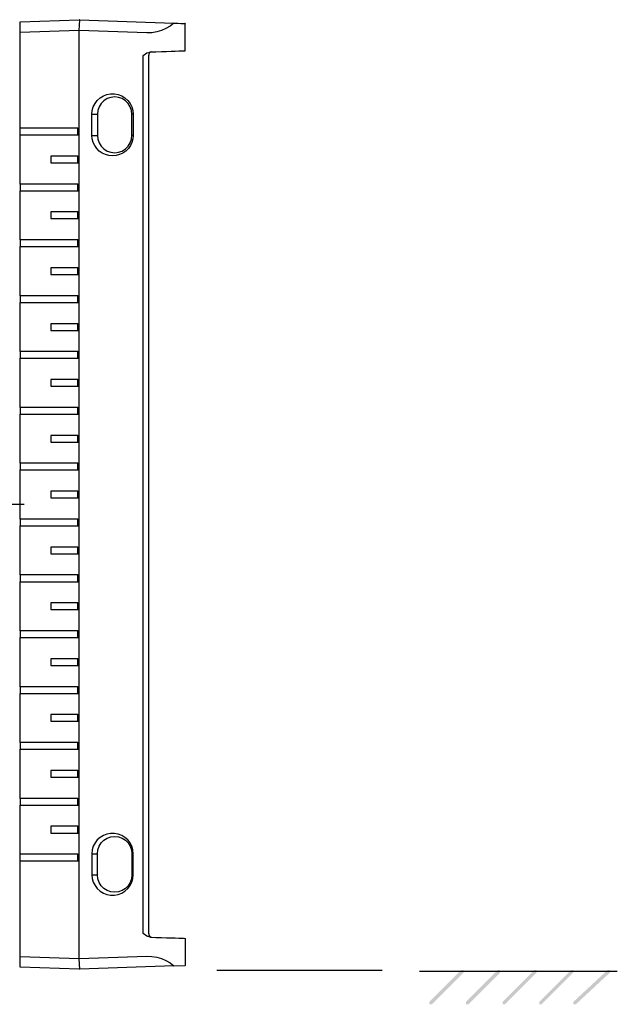
# Model space of a CAD drawing. Extents: x 23 to 207, y 86 to 268.
# Drawn here: x 129 to 156, y 88 to 132 of the extents above; entities that cross this region are included whole.
import ezdxf

# ---------------------------------------------------------------- set-up
doc = ezdxf.new("R2010")
doc.units = 0
doc.layers.add('LAYER_1', color=160, linetype='Continuous')

# ---------------------------------------------------------------- blocks, each defined once
blk = doc.blocks.new('AI9-BLK66')
at = {"layer": 'LAYER_1', "color": 250}
blk.add_open_spline([(0.007, 0), (0.007, -0.003), (0.004, -0.007), (0, -0.007), (-0.003, -0.007), (-0.007, -0.003), (-0.007, 0), (-0.007, 0.004), (-0.003, 0.007), (0, 0.007), (0.004, 0.007), (0.007, 0.004), (0.007, 0)], degree=3, knots=[0, 0, 0, 0, 1, 1, 1, 2, 2, 2, 3, 3, 3, 4, 4, 4, 4], dxfattribs=at)
blk = doc.blocks.new('AI9-BLK65')
at = {"layer": 'LAYER_1', "color": 250}
blk.add_open_spline([(0.007, 0), (0.007, -0.004), (0.004, -0.007), (0, -0.007), (-0.004, -0.007), (-0.007, -0.004), (-0.007, 0), (-0.007, 0.004), (-0.004, 0.007), (0, 0.007), (0.004, 0.007), (0.007, 0.004), (0.007, 0)], degree=3, knots=[0, 0, 0, 0, 1, 1, 1, 2, 2, 2, 3, 3, 3, 4, 4, 4, 4], dxfattribs=at)
blk = doc.blocks.new('AI9-BLK64')
at = {"layer": 'LAYER_1', "color": 250}
blk.add_open_spline([(0.007, 0), (0.007, -0.004), (0.004, -0.007), (0, -0.007), (-0.004, -0.007), (-0.007, -0.004), (-0.007, 0), (-0.007, 0.004), (-0.004, 0.007), (0, 0.007), (0.004, 0.007), (0.007, 0.004), (0.007, 0)], degree=3, knots=[0, 0, 0, 0, 1, 1, 1, 2, 2, 2, 3, 3, 3, 4, 4, 4, 4], dxfattribs=at)
blk = doc.blocks.new('AI9-BLK63')
at = {"layer": 'LAYER_1', "color": 250}
blk.add_open_spline([(0.007, 0), (0.007, -0.004), (0.004, -0.007), (0, -0.007), (-0.003, -0.007), (-0.007, -0.004), (-0.007, 0), (-0.007, 0.004), (-0.003, 0.007), (0, 0.007), (0.004, 0.007), (0.007, 0.004), (0.007, 0)], degree=3, knots=[0, 0, 0, 0, 1, 1, 1, 2, 2, 2, 3, 3, 3, 4, 4, 4, 4], dxfattribs=at)
blk = doc.blocks.new('AI9-BLK62')
at = {"layer": 'LAYER_1', "color": 250}
blk.add_open_spline([(0.007, 0), (0.007, -0.004), (0.004, -0.007), (0, -0.007), (-0.003, -0.007), (-0.007, -0.004), (-0.007, 0), (-0.007, 0.004), (-0.003, 0.007), (0, 0.007), (0.004, 0.007), (0.007, 0.004), (0.007, 0)], degree=3, knots=[0, 0, 0, 0, 1, 1, 1, 2, 2, 2, 3, 3, 3, 4, 4, 4, 4], dxfattribs=at)
blk = doc.blocks.new('AI9-BLK61')
at = {"layer": 'LAYER_1', "color": 250}
for p, q in [((-3.726, 21.3), (-1.057, 21.393)), ((-1.057, 21.393), (-1.033, 21.392)), ((-1.055, 20.914), (-1.033, 21.392)), ((-1.033, 21.392), (3.207, 21.244)), ((-3.726, 20.817), (-3.726, 21.3)), ((-1.075, 20.91), (-3.726, 20.817)), ((-1.057, 20.913), (-1.075, 20.91)), ((-1.075, 20.91), (-1.075, 16.51)), ((-1.057, -20.921), (-1.057, 20.913)), ((1.996, 20.808), (-1.055, 20.914)), ((3.719, 19.999), (3.719, 21.226)), ((-3.726, 16.51), (-3.726, 20.817)), ((1.823, -19.789), (1.823, 19.782)), ((2.076, -19.803), (2.076, 19.795)), ((-0.483, 16.182), (-0.483, 17.139)), ((-0.483, 17.139), (-0.233, 17.139)), ((-0.233, 17.139), (-0.233, 16.182)), ((1.378, 17.139), (1.322, 17.139)), ((1.322, 16.182), (1.322, 17.139)), ((1.378, 17.139), (1.378, 16.182)), ((-3.726, 16.208), (-3.726, 16.51)), ((-1.114, 16.51), (-3.726, 16.51)), ((-1.114, 16.208), (-1.114, 16.51)), ((-1.114, 16.51), (-1.075, 16.51)), ((-1.075, 16.208), (-1.075, 16.51)), ((-3.726, 16.208), (-1.114, 16.208)), ((-3.726, 13.993), (-3.726, 16.208)), ((-1.114, 16.208), (-1.075, 16.208)), ((-1.075, 16.208), (-1.075, 15.251)), ((-0.483, 16.182), (-0.233, 16.182)), ((1.378, 16.182), (1.322, 16.182)), ((-2.33, 15.251), (-2.33, 14.949)), ((-1.114, 15.251), (-2.33, 15.251)), ((-1.114, 14.949), (-1.114, 15.251)), ((-1.114, 15.251), (-1.075, 15.251)), ((-1.075, 14.949), (-1.075, 15.251)), ((-2.33, 14.949), (-1.114, 14.949)), ((-1.114, 14.949), (-1.075, 14.949)), ((-1.075, 14.949), (-1.075, 13.993)), ((-3.726, 13.993), (-3.726, 13.691)), ((-1.114, 13.993), (-3.726, 13.993)), ((-1.114, 13.691), (-1.114, 13.993)), ((-1.114, 13.993), (-1.075, 13.993)), ((-1.075, 13.691), (-1.075, 13.993)), ((-3.726, 13.691), (-1.114, 13.691)), ((-3.726, 11.475), (-3.726, 13.691)), ((-1.114, 13.691), (-1.075, 13.691)), ((-1.075, 13.691), (-1.075, 12.734)), ((-2.33, 12.734), (-2.33, 12.432)), ((-1.114, 12.734), (-2.33, 12.734)), ((-2.33, 12.432), (-1.114, 12.432)), ((-1.114, 12.432), (-1.114, 12.734)), ((-1.114, 12.734), (-1.075, 12.734)), ((-1.114, 12.432), (-1.075, 12.432)), ((-1.075, 12.432), (-1.075, 12.734)), ((-1.075, 12.432), (-1.075, 11.475)), ((-3.726, 11.475), (-3.726, 11.173)), ((-1.114, 11.475), (-3.726, 11.475)), ((-3.726, 11.173), (-1.114, 11.173)), ((-3.726, 8.958), (-3.726, 11.173)), ((-1.114, 11.173), (-1.114, 11.475)), ((-1.114, 11.475), (-1.075, 11.475)), ((-1.114, 11.173), (-1.075, 11.173)), ((-1.075, 11.173), (-1.075, 11.475)), ((-1.075, 11.173), (-1.075, 10.216)), ((-2.33, 10.216), (-2.33, 9.914)), ((-1.114, 10.216), (-2.33, 10.216)), ((-1.114, 9.914), (-1.114, 10.216)), ((-1.114, 10.216), (-1.075, 10.216)), ((-1.075, 9.914), (-1.075, 10.216)), ((-2.33, 9.914), (-1.114, 9.914)), ((-1.114, 9.914), (-1.075, 9.914)), ((-1.075, 9.914), (-1.075, 8.958)), ((-3.726, 8.958), (-3.726, 8.656)), ((-1.114, 8.958), (-3.726, 8.958)), ((-1.114, 8.656), (-1.114, 8.958)), ((-1.114, 8.958), (-1.075, 8.958)), ((-1.075, 8.656), (-1.075, 8.958)), ((-3.726, 8.656), (-1.114, 8.656)), ((-3.726, 6.441), (-3.726, 8.656)), ((-1.114, 8.656), (-1.075, 8.656)), ((-1.075, 8.656), (-1.075, 7.699)), ((-2.33, 7.699), (-2.33, 7.397)), ((-1.114, 7.699), (-2.33, 7.699)), ((-1.114, 7.397), (-1.114, 7.699)), ((-1.114, 7.699), (-1.075, 7.699)), ((-1.075, 7.397), (-1.075, 7.699)), ((-2.33, 7.397), (-1.114, 7.397)), ((-1.114, 7.397), (-1.075, 7.397)), ((-1.075, 7.397), (-1.075, 6.441)), ((-3.726, 6.441), (-3.726, 6.139)), ((-1.114, 6.441), (-3.726, 6.441)), ((-1.114, 6.139), (-1.114, 6.441)), ((-1.114, 6.441), (-1.075, 6.441)), ((-1.075, 6.139), (-1.075, 6.441)), ((-3.726, 6.139), (-1.114, 6.139)), ((-3.726, 3.924), (-3.726, 6.139)), ((-1.114, 6.139), (-1.075, 6.139)), ((-1.075, 6.139), (-1.075, 5.182)), ((-2.33, 5.182), (-2.33, 4.88)), ((-1.114, 5.182), (-2.33, 5.182)), ((-1.114, 4.88), (-1.114, 5.182)), ((-1.114, 5.182), (-1.075, 5.182)), ((-1.075, 4.88), (-1.075, 5.182)), ((-2.33, 4.88), (-1.114, 4.88)), ((-1.114, 4.88), (-1.075, 4.88)), ((-1.075, 4.88), (-1.075, 3.924)), ((-3.726, 3.924), (-3.726, 3.622)), ((-1.114, 3.924), (-3.726, 3.924)), ((-3.726, 3.622), (-1.114, 3.622)), ((-3.726, 1.407), (-3.726, 3.622)), ((-1.114, 3.622), (-1.114, 3.924)), ((-1.114, 3.924), (-1.075, 3.924)), ((-1.114, 3.622), (-1.075, 3.622)), ((-1.075, 3.622), (-1.075, 3.924)), ((-1.075, 3.622), (-1.075, 2.665)), ((-1.114, 2.665), (-2.33, 2.665)), ((-2.33, 2.665), (-2.33, 2.363)), ((-1.114, 2.363), (-1.114, 2.665)), ((-1.114, 2.665), (-1.075, 2.665)), ((-1.075, 2.363), (-1.075, 2.665)), ((-2.33, 2.363), (-1.114, 2.363)), ((-1.114, 2.363), (-1.075, 2.363)), ((-1.075, 2.363), (-1.075, 1.407)), ((-1.114, 1.407), (-3.726, 1.407)), ((-3.726, 1.407), (-3.726, 1.104)), ((-1.114, 1.104), (-1.114, 1.407)), ((-1.114, 1.407), (-1.075, 1.407)), ((-1.075, 1.104), (-1.075, 1.407)), ((-3.726, 1.104), (-1.114, 1.104)), ((-3.726, -1.111), (-3.726, 1.104)), ((-1.114, 1.104), (-1.075, 1.104)), ((-1.075, 1.104), (-1.075, 0.148)), ((-1.114, 0.148), (-2.33, 0.148)), ((-2.33, 0.148), (-2.33, -0.154)), ((-1.114, -0.154), (-1.114, 0.148)), ((-1.114, 0.148), (-1.075, 0.148)), ((-1.075, -0.154), (-1.075, 0.148)), ((-2.33, -0.154), (-1.114, -0.154)), ((-1.114, -0.154), (-1.075, -0.154)), ((-1.075, -0.154), (-1.075, -1.111)), ((-3.726, -1.111), (-3.726, -1.413)), ((-1.114, -1.111), (-3.726, -1.111)), ((-1.114, -1.413), (-1.114, -1.111)), ((-1.114, -1.111), (-1.075, -1.111)), ((-1.075, -1.413), (-1.075, -1.111)), ((-3.726, -1.413), (-1.114, -1.413)), ((-3.726, -3.628), (-3.726, -1.413)), ((-1.114, -1.413), (-1.075, -1.413)), ((-1.075, -1.413), (-1.075, -2.37)), ((-1.114, -2.37), (-2.33, -2.37)), ((-2.33, -2.37), (-2.33, -2.671)), ((-1.114, -2.671), (-1.114, -2.37)), ((-1.114, -2.37), (-1.075, -2.37)), ((-1.075, -2.671), (-1.075, -2.37)), ((-2.33, -2.671), (-1.114, -2.671)), ((-1.114, -2.671), (-1.075, -2.671)), ((-1.075, -2.671), (-1.075, -3.628)), ((-3.726, -3.628), (-3.726, -3.931)), ((-1.114, -3.628), (-3.726, -3.628)), ((-3.726, -3.931), (-1.114, -3.931)), ((-3.726, -6.145), (-3.726, -3.931)), ((-1.114, -3.931), (-1.114, -3.628)), ((-1.114, -3.628), (-1.075, -3.628)), ((-1.114, -3.931), (-1.075, -3.931)), ((-1.075, -3.931), (-1.075, -3.628)), ((-1.075, -3.931), (-1.075, -4.887)), ((-2.33, -4.887), (-2.33, -5.189)), ((-1.114, -4.887), (-2.33, -4.887)), ((-2.33, -5.189), (-1.114, -5.189)), ((-1.114, -5.189), (-1.114, -4.887)), ((-1.114, -4.887), (-1.075, -4.887)), ((-1.114, -5.189), (-1.075, -5.189)), ((-1.075, -5.189), (-1.075, -4.887)), ((-1.075, -5.189), (-1.075, -6.145)), ((-1.114, -6.145), (-3.726, -6.145)), ((-3.726, -6.145), (-3.726, -6.447)), ((-1.114, -6.447), (-1.114, -6.145)), ((-1.114, -6.145), (-1.075, -6.145)), ((-1.075, -6.447), (-1.075, -6.145)), ((-3.726, -6.447), (-1.114, -6.447)), ((-3.726, -8.662), (-3.726, -6.447)), ((-1.114, -6.447), (-1.075, -6.447)), ((-1.075, -6.447), (-1.075, -7.404)), ((-1.114, -7.404), (-2.33, -7.404)), ((-2.33, -7.404), (-2.33, -7.706)), ((-1.114, -7.706), (-1.114, -7.404)), ((-1.114, -7.404), (-1.075, -7.404)), ((-1.075, -7.706), (-1.075, -7.404)), ((-2.33, -7.706), (-1.114, -7.706)), ((-1.114, -7.706), (-1.075, -7.706)), ((-1.075, -7.706), (-1.075, -8.662)), ((-3.726, -8.662), (-3.726, -8.964)), ((-1.114, -8.662), (-3.726, -8.662)), ((-1.114, -8.964), (-1.114, -8.662)), ((-1.114, -8.662), (-1.075, -8.662)), ((-1.075, -8.964), (-1.075, -8.662)), ((-3.726, -8.964), (-1.114, -8.964)), ((-3.726, -11.18), (-3.726, -8.964)), ((-1.114, -8.964), (-1.075, -8.964)), ((-1.075, -8.964), (-1.075, -9.921)), ((-1.114, -9.921), (-2.33, -9.921)), ((-2.33, -9.921), (-2.33, -10.223)), ((-1.114, -10.223), (-1.114, -9.921)), ((-1.114, -9.921), (-1.075, -9.921)), ((-1.075, -10.223), (-1.075, -9.921)), ((-2.33, -10.223), (-1.114, -10.223)), ((-1.114, -10.223), (-1.075, -10.223)), ((-1.075, -10.223), (-1.075, -11.18)), ((-3.726, -11.18), (-3.726, -11.482)), ((-1.114, -11.18), (-3.726, -11.18)), ((-3.726, -11.482), (-1.114, -11.482)), ((-3.726, -13.697), (-3.726, -11.482)), ((-1.114, -11.482), (-1.114, -11.18)), ((-1.114, -11.18), (-1.075, -11.18)), ((-1.114, -11.482), (-1.075, -11.482)), ((-1.075, -11.482), (-1.075, -11.18)), ((-1.075, -11.482), (-1.075, -12.439)), ((-1.114, -12.439), (-2.33, -12.439)), ((-2.33, -12.439), (-2.33, -12.741)), ((-2.33, -12.741), (-1.114, -12.741)), ((-1.114, -12.741), (-1.114, -12.439)), ((-1.114, -12.439), (-1.075, -12.439)), ((-1.114, -12.741), (-1.075, -12.741)), ((-1.075, -12.741), (-1.075, -12.439)), ((-1.075, -12.741), (-1.075, -13.697)), ((-3.726, -13.697), (-3.726, -13.999)), ((-1.114, -13.697), (-3.726, -13.697)), ((-1.114, -13.999), (-1.114, -13.697)), ((-1.114, -13.697), (-1.075, -13.697)), ((-1.075, -13.999), (-1.075, -13.697)), ((-3.726, -13.999), (-1.114, -13.999)), ((-3.726, -16.214), (-3.726, -13.999)), ((-1.114, -13.999), (-1.075, -13.999)), ((-1.075, -13.999), (-1.075, -14.956)), ((-1.114, -14.956), (-2.33, -14.956)), ((-2.33, -14.956), (-2.33, -15.258)), ((-1.114, -15.258), (-1.114, -14.956)), ((-1.114, -14.956), (-1.075, -14.956)), ((-1.075, -15.258), (-1.075, -14.956)), ((-2.33, -15.258), (-1.114, -15.258)), ((-1.114, -15.258), (-1.075, -15.258)), ((-1.075, -15.258), (-1.075, -16.214)), ((-1.114, -16.214), (-3.726, -16.214)), ((-3.726, -16.516), (-3.726, -16.214)), ((-1.114, -16.516), (-1.114, -16.214)), ((-1.114, -16.214), (-1.075, -16.214)), ((-1.075, -16.516), (-1.075, -16.214)), ((-0.483, -16.189), (-0.483, -17.146)), ((-0.483, -16.189), (-0.233, -16.189)), ((-0.233, -17.146), (-0.233, -16.189)), ((1.378, -16.189), (1.322, -16.189)), ((1.322, -16.189), (1.322, -17.146)), ((1.378, -17.146), (1.378, -16.189)), ((-3.726, -16.516), (-1.114, -16.516)), ((-3.726, -20.828), (-3.726, -16.516)), ((-1.114, -16.516), (-1.075, -16.516)), ((-1.075, -16.516), (-1.075, -20.92)), ((-0.483, -17.146), (-0.233, -17.146)), ((1.378, -17.146), (1.322, -17.146)), ((3.719, -20.006), (3.719, -21.233)), ((-3.726, -21.306), (-3.726, -20.828)), ((-3.726, -20.828), (-1.075, -20.92)), ((-1.057, -20.921), (1.996, -20.814)), ((-1.075, -20.92), (-1.065, -20.923)), ((-1.065, -20.923), (-1.057, -20.921)), ((-1.023, -21.399), (-1.065, -20.923)), ((3.207, -21.251), (-1.023, -21.399)), ((3.207, -21.251), (3.719, -21.233)), ((-1.057, -21.4), (-3.726, -21.306)), ((-1.023, -21.399), (-1.057, -21.4))]:
    blk.add_line(p, q, dxfattribs=at)
for points in [[(3.207, 21.244), (3.04, 21.108), (2.855, 20.996), (2.655, 20.909), (2.443, 20.848), (2.222, 20.814), (1.996, 20.808)], [(3.207, 21.244), (3.385, 21.238), (3.529, 21.233), (3.634, 21.229), (3.698, 21.227), (3.719, 21.226)], [(2.148, 19.944), (2.405, 19.953), (2.65, 19.962), (2.88, 19.97), (3.089, 19.977), (3.274, 19.983), (3.43, 19.989), (3.554, 19.993), (3.645, 19.997), (3.701, 19.999), (3.719, 19.999)], [(1.823, 19.782), (1.825, 19.783), (1.996, 19.902)], [(1.996, 19.902), (2.125, 19.942), (2.148, 19.944)], [(-0.483, 17.139), (-0.467, 17.308), (-0.42, 17.471), (-0.343, 17.623), (-0.24, 17.758), (-0.113, 17.872), (0.033, 17.962), (0.193, 18.023), (0.361, 18.054), (0.533, 18.054), (0.702, 18.023), (0.862, 17.962), (1.008, 17.872), (1.135, 17.758), (1.239, 17.623), (1.315, 17.471), (1.362, 17.308), (1.378, 17.139)], [(1.322, 17.139), (1.303, 17.313), (1.245, 17.478), (1.152, 17.625), (1.029, 17.749), (0.882, 17.842), (0.718, 17.9), (0.545, 17.919), (0.372, 17.9), (0.207, 17.842), (0.06, 17.749), (-0.063, 17.625), (-0.155, 17.478), (-0.213, 17.313), (-0.233, 17.139)], [(1.378, 16.182), (1.364, 16.023), (1.322, 15.868), (1.253, 15.723), (1.16, 15.592), (1.045, 15.478), (0.913, 15.386), (0.766, 15.319), (0.609, 15.277), (0.448, 15.264), (0.286, 15.277), (0.129, 15.319), (-0.018, 15.386), (-0.151, 15.478), (-0.265, 15.592), (-0.358, 15.723), (-0.427, 15.868), (-0.469, 16.023), (-0.483, 16.182)], [(-0.233, 16.182), (-0.213, 16.009), (-0.155, 15.843), (-0.063, 15.696), (0.06, 15.572), (0.207, 15.479), (0.372, 15.422), (0.545, 15.402), (0.718, 15.422), (0.882, 15.479), (1.029, 15.572), (1.152, 15.696), (1.245, 15.843), (1.303, 16.009), (1.322, 16.182)], [(1.378, -16.189), (1.362, -16.02), (1.315, -15.857), (1.239, -15.705), (1.135, -15.57), (1.008, -15.455), (0.862, -15.366), (0.702, -15.305), (0.533, -15.273), (0.361, -15.273), (0.193, -15.305), (0.033, -15.366), (-0.113, -15.455), (-0.24, -15.57), (-0.343, -15.705), (-0.42, -15.857), (-0.467, -16.02), (-0.483, -16.189)], [(-0.233, -16.189), (-0.213, -16.016), (-0.155, -15.85), (-0.063, -15.702), (0.06, -15.579), (0.207, -15.486), (0.372, -15.428), (0.545, -15.409), (0.718, -15.428), (0.882, -15.486), (1.029, -15.579), (1.152, -15.702), (1.245, -15.85), (1.303, -16.016), (1.322, -16.189)], [(-0.483, -17.146), (-0.467, -17.314), (-0.42, -17.477), (-0.343, -17.629), (-0.24, -17.764), (-0.113, -17.879), (0.033, -17.968), (0.193, -18.029), (0.361, -18.061), (0.533, -18.061), (0.702, -18.029), (0.862, -17.968), (1.008, -17.879), (1.135, -17.764), (1.239, -17.629), (1.315, -17.477), (1.362, -17.314), (1.378, -17.146)], [(1.322, -17.146), (1.303, -17.319), (1.245, -17.484), (1.152, -17.632), (1.029, -17.756), (0.882, -17.848), (0.718, -17.906), (0.545, -17.926), (0.372, -17.906), (0.207, -17.848), (0.06, -17.756), (-0.063, -17.632), (-0.155, -17.484), (-0.213, -17.319), (-0.233, -17.146)], [(1.996, -19.908), (1.825, -19.789), (1.823, -19.789)], [(2.148, -19.951), (2.043, -19.929), (1.996, -19.908)], [(2.148, -19.951), (2.405, -19.96), (2.65, -19.968), (2.88, -19.976), (3.089, -19.984), (3.274, -19.989), (3.43, -19.996), (3.554, -20), (3.645, -20.003), (3.701, -20.005), (3.719, -20.006)], [(1.996, -20.814), (2.222, -20.82), (2.443, -20.854), (2.655, -20.915), (2.855, -21.002), (3.04, -21.114), (3.207, -21.251)]]:
    blk.add_lwpolyline(points, dxfattribs=at)
for points in [[(2.222, 19.947), (2.14, 19.944), (2.076, 19.877), (2.076, 19.795)], [(2.076, -19.803), (2.076, -19.884), (2.141, -19.951), (2.222, -19.953)]]:
    blk.add_open_spline(points, degree=3, dxfattribs=at)
at = {"layer": 'LAYER_1', "color": 7}
for name, p in [('AI9-BLK64', (-1.057, 21.393)), ('AI9-BLK65', (3.207, 21.244)), ('AI9-BLK66', (3.719, 21.226)), ('AI9-BLK63', (3.719, -20.006)), ('AI9-BLK62', (3.719, -21.233))]:
    blk.add_blockref(name, p, dxfattribs=at)
blk = doc.blocks.new('AI9-BLK50')
at = {"layer": 'LAYER_1'}
h = blk.add_hatch(color=7, dxfattribs=at)
h.dxf.hatch_style = 2
h.paths.add_polyline_path([(-2.476, 0.644), (-2.476, 0.754), (-2.587, 0.754), (-4.018, -0.677), (-4.018, -0.787), (-3.907, -0.787)], is_closed=False)
h = blk.add_hatch(color=7, dxfattribs=at)
h.dxf.hatch_style = 2
h.paths.add_polyline_path([(-0.825, 0.644), (-0.825, 0.754), (-0.936, 0.754), (-2.366, -0.677), (-2.366, -0.787), (-2.256, -0.787)], is_closed=False)
h = blk.add_hatch(color=7, dxfattribs=at)
h.dxf.hatch_style = 2
h.paths.add_polyline_path([(0.825, 0.644), (0.825, 0.754), (0.716, 0.754), (-0.715, -0.677), (-0.715, -0.787), (-0.606, -0.787)], is_closed=False)
h = blk.add_hatch(color=7, dxfattribs=at)
h.dxf.hatch_style = 2
h.paths.add_polyline_path([(2.476, 0.644), (2.476, 0.754), (2.367, 0.754), (0.936, -0.677), (0.936, -0.787), (1.046, -0.787)], is_closed=False)
h = blk.add_hatch(color=7, dxfattribs=at)
h.dxf.hatch_style = 2
h.paths.add_polyline_path([(4.128, 0.644), (4.128, 0.754), (4.018, 0.754), (2.476, -0.677), (2.476, -0.787), (2.587, -0.787)], is_closed=False)
at = {"layer": 'LAYER_1', "color": 7}
blk.add_line((4.458, 0.699), (-4.458, 0.699), dxfattribs=at)

msp = doc.modelspace()

# ---------------------------------------------------------------- linework, layer by layer
at = {"layer": 'LAYER_1', "color": 7}
for p, q in [((125.227, 110.218), (129.067, 110.218)), ((137.765, 89.21), (145.219, 89.21))]:
    msp.add_line(p, q, dxfattribs=at)

# ---------------------------------------------------------------- block references
for name, p in [('AI9-BLK61', (132.609, 110.651)), ('AI9-BLK50', (151.361, 88.46))]:
    msp.add_blockref(name, p, dxfattribs=at)

doc.saveas('drawing.dxf')
